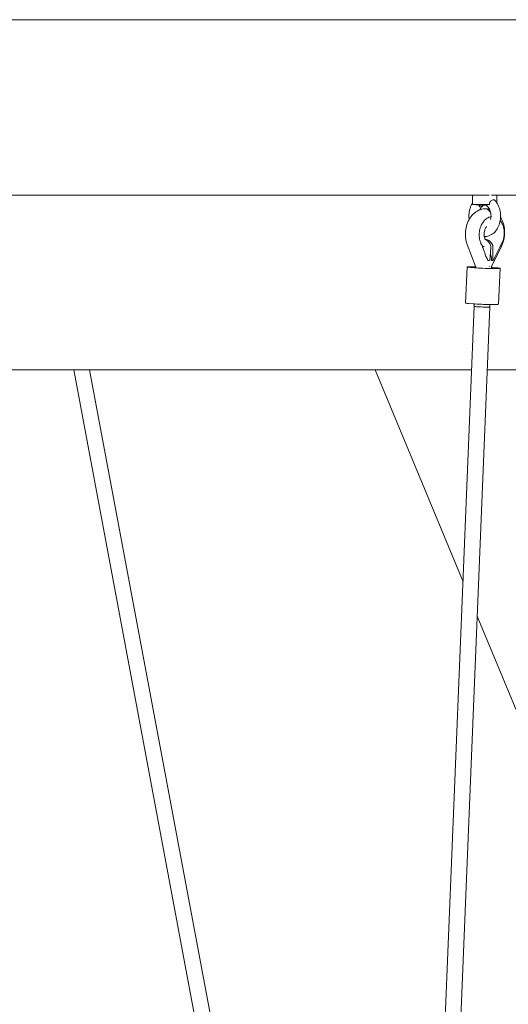
# Model space of a CAD drawing. Units: millimetres. Extents: x 0 to 10767, y -185 to 9144.
# Drawn here: x 6414 to 6914, y 4875 to 5884 of the extents above; entities that cross this region are included whole.
import ezdxf

# ---------------------------------------------------------------- set-up
doc = ezdxf.new("R2010")
doc.units = ezdxf.units.MM

# ---------------------------------------------------------------- blocks, each defined once
blk = doc.blocks.new('A$C7FC00E61')
at = {"color": 0, "linetype": 'Continuous', "lineweight": 0, "extrusion": (-2.22045e-16, 1, -2.22045e-16)}
for p, q in [((6348.2, 5884.3), (6904.8, 5884.3)), ((6913.9, 5884.3), (6976.5, 5884.3)), ((6348.2, 5704.3), (6877.2, 5704.3)), ((6877.2, 5704.3), (6880.9, 5704.3)), ((6877.2, 5704.3), (6877.2, 5695)), ((6880.9, 5704.3), (6894.4, 5704.3)), ((6896.7, 5704.3), (6904.8, 5704.3)), ((6902.3, 5704.3), (6902.3, 5696.4)), ((6913.9, 5704.3), (6976.5, 5704.3)), ((6880.9, 5695), (6877.2, 5695)), ((6883.8, 5694.1), (6877.2, 5695)), ((6894.5, 5695), (6880.9, 5695)), ((6885.5, 5694.1), (6883.8, 5694.1)), ((6891.3, 5694.1), (6885.5, 5694.1)), ((6871.8, 5653.9), (6880.6, 5630.8)), ((6887.4, 5651.8), (6887.4, 5652)), ((6887.6, 5652), (6888.1, 5652)), ((6890.3, 5659.1), (6890.7, 5659.1)), ((6890.4, 5659), (6890.8, 5659)), ((6890.7, 5659.1), (6891.7, 5659)), ((6890.8, 5659), (6890.8, 5658.6)), ((6891.7, 5659), (6890.8, 5659)), ((6891.7, 5658.9), (6891.7, 5659)), ((6891.7, 5658.2), (6891.7, 5658.9)), ((6907.1, 5652.9), (6897.1, 5632)), ((6905.4, 5651.9), (6898.4, 5637.4)), ((6905.4, 5651.9), (6905.4, 5652)), ((6887.7, 5650.8), (6889.3, 5646.6)), ((6895, 5637.4), (6895.9, 5650.4)), ((6898.1, 5637.4), (6898.2, 5650.4)), ((6871.6, 5630.8), (6870.1, 5593.9)), ((6880.5, 5631), (6875.1, 5631)), ((6892.5, 5638.7), (6893, 5637.5)), ((6893, 5637.5), (6894, 5637.4)), ((6895, 5637.4), (6894.9, 5637.4)), ((6896.7, 5638.7), (6896.6, 5637.5)), ((6898.1, 5637.4), (6896.6, 5637.5)), ((6898.1, 5637.4), (6898.1, 5637.4)), ((6875.1, 5630.4), (6879.4, 5630)), ((6902, 5629.3), (6896.3, 5629.3)), ((6902, 5630), (6897.7, 5630.4)), ((6905.5, 5629.5), (6904, 5592.6)), ((6813.3, 3969.2), (6878.9, 5590.6)), ((6873.6, 5593.4), (6877.9, 5593.1)), ((6879, 5593), (6878.9, 5590.6)), ((6894.8, 5592.4), (6900.5, 5592.4)), ((6895, 5592.4), (6894.9, 5589.9)), ((6829.3, 3968.6), (6894.9, 5589.9)), ((6876.3, 5525.5), (6338.9, 5525.5)), ((6468.8, 5525.5), (6717.7, 4195.1)), ((6485, 5525.5), (6733.4, 4198.3)), ((6867.5, 5308.1), (6777.5, 5525.5)), ((7088.2, 5525.5), (6892.3, 5525.5)), ((7479.9, 3829.7), (6882.1, 5272.9))]:
    blk.add_line(p, q, dxfattribs=at)
at = {"color": 0, "linetype": 'Continuous', "lineweight": 0, "extrusion": (4.93038e-32, -2.22045e-16, -1)}
for centre, major_axis, ratio, start_param, end_param in [((6890.7, 5682.5), (0, 8), 0.707107, 0, 0.057167), ((6890.7, 5682.5), (0, 8), 0.707107, 0.057167, 1.222708), ((6886.9, 5590.2), (7.99, -0.32), 0.040401, 0, 0.784581)]:
    blk.add_ellipse(centre, major_axis=major_axis, ratio=ratio, start_param=start_param, end_param=end_param, dxfattribs=at)
at = {"color": 0, "linetype": 'Continuous', "lineweight": 0}
for centre, major_axis, ratio, start_param, end_param in [((6890.7, 5682.5), (0, 8), 0.707107, -0.057167, 0), ((6890.7, 5682.5), (0, 8), 0.707107, -1.222708, -0.057167), ((6894.5, 5637.4), (-0.656, 0.022), 0.039867, -5.57928, -4.008484), ((6888.8, 5631.8), (7.48, 2.85), 0.396075, -0.882917, -0.83425), ((6897.7, 5637.4), (-0.656, 0.022), 0.039867, -4.008484, -3.15921), ((6882.1, 5593.4), (-12, 0.5), 0.040401, 0, 0.786216), ((6886.3, 5593.1), (12, -0.5), 0.040401, -2.355377, -0.784581), ((6886.9, 5590.2), (-7.99, 0.32), 0.040401, 0, 0.786216), ((6892, 5593.1), (12, -0.5), 0.040401, -0.784581, 0), ((6886.9, 5590.2), (7.99, -0.32), 0.040401, -2.355377, 0)]:
    blk.add_ellipse(centre, major_axis=major_axis, ratio=ratio, start_param=start_param, end_param=end_param, dxfattribs=at)
at = {"color": 0, "linetype": 'Continuous', "lineweight": 0, "extrusion": (-1.2326e-32, -2.22045e-16, -1)}
blk.add_ellipse((6885.8, 5646.9), major_axis=(-3.87, 7.88), ratio=0.35422, start_param=1.778989, end_param=2.336529, dxfattribs=at)
at = {"color": 0, "linetype": 'Continuous', "lineweight": 0, "extrusion": (1.47911e-31, -2.22045e-16, -1)}
blk.add_ellipse((6886.3, 5639.2), major_axis=(5.65, -8.24), ratio=0.523466, start_param=-1.588014, end_param=-1.168892, dxfattribs=at)
at = {"color": 0, "linetype": 'Continuous', "lineweight": 0, "extrusion": (3.69779e-32, -2.22045e-16, -1)}
blk.add_ellipse((6890.5, 5639.2), major_axis=(-0.54, 8.74), ratio=0.704014, start_param=1.025627, end_param=1.67104, dxfattribs=at)
at = {"color": 0, "linetype": 'Continuous', "lineweight": 0, "extrusion": (4.46816e-32, -2.22045e-16, -1)}
for centre, major_axis in [((6883.6, 5630.4), (-12, 0.5)), ((6893.5, 5630), (12, -0.5))]:
    blk.add_ellipse(centre, major_axis=major_axis, ratio=0.040401, start_param=-0.786216, end_param=0.784581, dxfattribs=at)
at = {"color": 0, "linetype": 'Continuous', "lineweight": 0, "extrusion": (4.62223e-32, -2.22045e-16, -1)}
for centre, major_axis, start_param in [((6887.8, 5630), (-12, 0.5), -2.357012), ((6889.3, 5630.4), (12, -0.5), -0.914305)]:
    blk.add_ellipse(centre, major_axis=major_axis, ratio=0.040401, start_param=start_param, end_param=-0.786216, dxfattribs=at)
at = {"color": 0, "linetype": 'Continuous', "lineweight": 0, "extrusion": (5.08446e-32, -2.22045e-16, -1)}
blk.add_ellipse((6886.9, 5590.2), major_axis=(-7.99, 0.32), ratio=0.040401, start_param=-2.357012, end_param=0, dxfattribs=at)
at = {"color": 0, "linetype": 'Continuous', "lineweight": 0}
for points, knots in [([(6904, 5884), (6903.4, 5884), (6902.9, 5884), (6902.2, 5884), (6902.1, 5884.1), (6902.1, 5884.2), (6902.2, 5884.2), (6902.9, 5884.3), (6903.4, 5884.3), (6904.5, 5884.3), (6905.3, 5884.3), (6906.9, 5884.3), (6907.7, 5884.3), (6909.1, 5884.2), (6909.6, 5884.2), (6910.1, 5884.2)], [-3.919006, -3.919006, -3.919006, -3.919006, -3.674068, -3.674068, -3.42913, -3.42913, -3.184192, -3.184192, -2.939254, -2.939254, -2.694316, -2.694316, -2.449379, -2.449379, -2.294093, -2.294093, -2.294093, -2.294093]), ([(6913.9, 5884.3), (6913.7, 5884.3), (6913.4, 5884.3), (6912.6, 5884.3), (6911.8, 5884.3), (6910.2, 5884.2), (6909.4, 5884.2), (6907.7, 5884.1), (6906.9, 5884), (6905.3, 5884), (6904.5, 5884), (6904, 5884)], [-1.089886, -1.089886, -1.089886, -1.089886, -0.979751, -0.979751, -0.734814, -0.734814, -0.489876, -0.489876, -0.244938, -0.244938, 0, 0, 0, 0]), ([(6908.6, 5704.4), (6908.3, 5704.4), (6908, 5704.4), (6906.9, 5704.3), (6906.1, 5704.3), (6905, 5704.3), (6904.5, 5704.3), (6903.8, 5704.3), (6903.6, 5704.3), (6903.6, 5704.4), (6903.8, 5704.4), (6904.5, 5704.4), (6905, 5704.5), (6905.5, 5704.5)], [-1.314293, -1.314293, -1.314293, -1.314293, -1.224689, -1.224689, -0.979751, -0.979751, -0.734814, -0.734814, -0.489876, -0.489876, -0.244938, -0.244938, 0, 0, 0, 0]), ([(6905.5, 5704.5), (6906.1, 5704.5), (6906.9, 5704.4), (6908.5, 5704.4), (6909.3, 5704.4), (6911, 5704.3), (6911.8, 5704.3), (6913.1, 5704.3), (6913.5, 5704.3), (6913.9, 5704.3)], [0, 0, 0, 0, 0.244938, 0.244938, 0.4898759, 0.4898759, 0.7348137, 0.7348137, 0.8696167, 0.8696167, 0.8696167, 0.8696167]), ([(6873.6, 5683), (6873.6, 5684.2), (6873.6, 5685.4), (6874, 5687.8), (6874.2, 5688.9), (6874.8, 5691.2), (6875.2, 5692.3), (6876.1, 5694.4), (6876.6, 5695.4), (6877.2, 5696.4)], [4.712389, 4.712389, 4.712389, 4.712389, 4.895642, 4.895642, 5.0788951, 5.0788951, 5.2621481, 5.2621481, 5.4445308, 5.4445308, 5.4445308, 5.4445308]), ([(6885.5, 5692.4), (6885.3, 5692.4), (6885.1, 5692.4), (6884.6, 5692.7), (6884.4, 5693), (6884.1, 5693.5), (6884, 5693.8), (6884, 5694.1)], [-1.4433123, -1.4433123, -1.4433123, -1.4433123, -1.3793096, -1.3793096, -1.2880649, -1.2880649, -1.2186871, -1.2186871, -1.2186871, -1.2186871]), ([(6884.6, 5689.4), (6884.7, 5689.7), (6884.9, 5690), (6885.4, 5690.9), (6885.8, 5691.5), (6886.5, 5692.5), (6886.9, 5692.9), (6887.3, 5693.2)], [5.2531466, 5.2531466, 5.2531466, 5.2531466, 5.3518284, 5.3518284, 5.5649749, 5.5649749, 5.7781214, 5.7781214, 5.7781214, 5.7781214]), ([(6888.3, 5694.1), (6888, 5693.7), (6887.7, 5693.4), (6887, 5692.9), (6886.7, 5692.7), (6886.1, 5692.4), (6885.8, 5692.4), (6885.6, 5692.4), (6885.5, 5692.4), (6885.5, 5692.4)], [-1.6706982, -1.6706982, -1.6706982, -1.6706982, -1.5892312, -1.5892312, -1.5093967, -1.5093967, -1.446258, -1.446258, -1.4433123, -1.4433123, -1.4433123, -1.4433123]), ([(6894.5, 5695), (6894.3, 5695), (6894.1, 5695), (6893, 5694.8), (6892.3, 5694.6), (6891.6, 5694.3), (6891.4, 5694.2), (6891.3, 5694.1)], [-2.9233248, -2.9233248, -2.9233248, -2.9233248, -2.8456023, -2.8456023, -2.5033504, -2.5033504, -2.2799081, -2.2799081, -2.2799081, -2.2799081]), ([(6891.3, 5694.1), (6891.6, 5693.7), (6891.9, 5693.4), (6892.2, 5693.2), (6892.2, 5693.2), (6892.2, 5693.2)], [-1.67069819, -1.67069819, -1.67069819, -1.67069819, -1.58923122, -1.58923122, -1.58863482, -1.58863482, -1.58863482, -1.58863482]), ([(6892.2, 5693.2), (6892.6, 5692.9), (6893, 5692.5), (6893.8, 5691.5), (6894.2, 5690.9), (6894.9, 5689.7), (6895.2, 5688.9), (6895.7, 5687.4), (6895.9, 5686.5), (6896.1, 5684.8), (6896.2, 5683.9), (6896.2, 5683)], [0.505064, 0.505064, 0.505064, 0.505064, 0.71821, 0.71821, 0.931357, 0.931357, 1.144503, 1.144503, 1.35765, 1.35765, 1.570796, 1.570796, 1.570796, 1.570796]), ([(6898.7, 5699.7), (6898.3, 5699.7), (6897.8, 5699.7), (6897, 5699.3), (6896.5, 5699), (6895.7, 5698.2), (6895.4, 5697.7), (6894.8, 5696.6), (6894.6, 5695.9), (6894.5, 5695)], [-3.3524133, -3.3524133, -3.3524133, -3.3524133, -3.184191, -3.184191, -3.0027888, -3.0027888, -2.8055447, -2.8055447, -2.6210832, -2.6210832, -2.6210832, -2.6210832]), ([(6900.3, 5699), (6900.2, 5699.2), (6900, 5699.3), (6899.6, 5699.6), (6899.2, 5699.7), (6898.7, 5699.7), (6898.7, 5699.7), (6898.7, 5699.7)], [-3.6145586, -3.6145586, -3.6145586, -3.6145586, -3.5466117, -3.5466117, -3.3659434, -3.3659434, -3.3524133, -3.3524133, -3.3524133, -3.3524133]), ([(6900.3, 5699), (6901, 5698.2), (6901.7, 5697.3), (6902.9, 5695.4), (6903.5, 5694.4), (6904.4, 5692.3), (6904.8, 5691.2), (6905.4, 5688.9), (6905.6, 5687.8), (6905.9, 5685.4), (6906, 5684.2), (6906, 5683)], [0.6545311, 0.6545311, 0.6545311, 0.6545311, 0.8377841, 0.8377841, 1.0210372, 1.0210372, 1.2042902, 1.2042902, 1.3875433, 1.3875433, 1.5707963, 1.5707963, 1.5707963, 1.5707963]), ([(6870, 5665.8), (6870.1, 5668.1), (6870.4, 5670.5), (6871.7, 5675.1), (6872.5, 5677.3), (6874.8, 5681.4), (6876.2, 5683.3), (6879.6, 5686.6), (6881.5, 5688), (6885.7, 5689.9), (6887.8, 5690.4), (6890.3, 5690.5), (6890.5, 5690.5), (6890.7, 5690.5)], [4.712389, 4.712389, 4.712389, 4.712389, 5.026548, 5.026548, 5.340708, 5.340708, 5.654867, 5.654867, 5.969026, 5.969026, 6.252807, 6.252807, 6.283185, 6.283185, 6.283185, 6.283185]), ([(6873.8, 5679.6), (6873.7, 5680.2), (6873.6, 5680.8), (6873.6, 5682), (6873.6, 5682.5), (6873.6, 5683)], [4.5332689, 4.5332689, 4.5332689, 4.5332689, 4.6310824, 4.6310824, 4.712389, 4.712389, 4.712389, 4.712389]), ([(6896.2, 5682.3), (6895.5, 5682.2), (6894.8, 5682.1), (6892.8, 5681.3), (6891.6, 5680.6), (6889.2, 5678.6), (6888.2, 5677.3), (6886.4, 5674.4), (6885.7, 5672.8), (6884.6, 5669.3), (6884.3, 5667.4), (6884.1, 5665.3), (6884.1, 5665.1), (6884.1, 5664.9)], [6.373055, 6.373055, 6.373055, 6.373055, 6.53562, 6.53562, 6.850039, 6.850039, 7.171234, 7.171234, 7.49496, 7.49496, 7.818964, 7.818964, 7.853982, 7.853982, 7.853982, 7.853982]), ([(6906, 5683), (6906, 5681), (6905.8, 5679), (6904.9, 5675), (6904.2, 5673.1), (6902.4, 5669.6), (6901.3, 5668), (6898.6, 5665.3), (6897.1, 5664.2), (6893.7, 5662.6), (6892, 5662.2), (6890.1, 5662.1), (6890, 5662.1), (6889.8, 5662.1)], [1.570796, 1.570796, 1.570796, 1.570796, 1.884956, 1.884956, 2.199115, 2.199115, 2.513274, 2.513274, 2.827433, 2.827433, 3.113356, 3.113356, 3.141593, 3.141593, 3.141593, 3.141593]), ([(6892.1, 5690.5), (6892, 5690.5), (6891.9, 5690.5), (6891.7, 5690.5), (6891.6, 5690.5), (6891.4, 5690.5), (6891.4, 5690.5), (6891.2, 5690.5), (6891.1, 5690.5), (6890.9, 5690.5), (6890.8, 5690.5), (6890.7, 5690.5)], [6.22611193, 6.22611193, 6.22611193, 6.22611193, 6.2375266, 6.2375266, 6.24894128, 6.24894128, 6.26035595, 6.26035595, 6.27177063, 6.27177063, 6.2831853, 6.2831853, 6.2831853, 6.2831853]), ([(6894.7, 5690), (6894, 5690.2), (6893.4, 5690.3), (6892.5, 5690.4), (6892.3, 5690.4), (6892.1, 5690.5)], [6.1141994, 6.1141994, 6.1141994, 6.1141994, 6.1980376, 6.1980376, 6.2261119, 6.2261119, 6.2261119, 6.2261119]), ([(6896.2, 5683), (6896.2, 5681.9), (6896.1, 5680.7), (6895.8, 5679.6), (6895.8, 5679.5), (6895.8, 5679.5)], [1.5707963, 1.5707963, 1.5707963, 1.5707963, 1.8498911, 1.8498911, 1.8593595, 1.8593595, 1.8593595, 1.8593595]), ([(6910.1, 5665.1), (6910.2, 5667.4), (6910.1, 5669.7), (6909.3, 5674.2), (6908.6, 5676.4), (6907.2, 5679.5), (6906.6, 5680.6), (6906, 5681.6)], [4.712389, 4.712389, 4.712389, 4.712389, 5.0151336, 5.0151336, 5.3178782, 5.3178782, 5.4798265, 5.4798265, 5.4798265, 5.4798265]), ([(6891.8, 5672.1), (6891.8, 5672.1), (6891.7, 5672), (6891.5, 5671.8), (6891.2, 5671.5), (6890.8, 5670.9), (6890.5, 5670.5), (6890.1, 5669.5), (6889.9, 5668.9), (6889.5, 5667.7), (6889.4, 5667), (6889.2, 5665.6), (6889.1, 5664.9), (6889.1, 5663.5), (6889.2, 5662.8), (6889.4, 5661.5), (6889.6, 5660.9), (6889.9, 5660), (6890.1, 5659.6), (6890.4, 5659), (6890.5, 5658.8), (6890.7, 5658.6), (6890.7, 5658.6), (6890.7, 5658.6)], [6.763976, 6.763976, 6.763976, 6.763976, 6.896162, 6.896162, 7.107287, 7.107287, 7.30634, 7.30634, 7.508457, 7.508457, 7.716972, 7.716972, 7.929666, 7.929666, 8.141709, 8.141709, 8.348506, 8.348506, 8.548972, 8.548972, 8.749214, 8.749214, 8.898791, 8.898791, 8.898791, 8.898791]), ([(6905.6, 5678.5), (6906.5, 5677.4), (6907.3, 5676.1), (6908.6, 5673.3), (6909.1, 5671.7), (6909.7, 5668.3), (6909.8, 5666.6), (6909.8, 5664.8)], [0.6689437, 0.6689437, 0.6689437, 0.6689437, 0.9653071, 0.9653071, 1.2680517, 1.2680517, 1.5707963, 1.5707963, 1.5707963, 1.5707963]), ([(6871.8, 5653.9), (6871.5, 5654.6), (6871.3, 5655.4), (6870.8, 5656.9), (6870.7, 5657.7), (6870.4, 5659.3), (6870.2, 5660.1), (6870, 5661.7), (6870, 5662.5), (6869.9, 5664.1), (6869.9, 5665), (6870, 5665.8)], [4.176014, 4.176014, 4.176014, 4.176014, 4.283289, 4.283289, 4.390564, 4.390564, 4.497839, 4.497839, 4.605114, 4.605114, 4.712389, 4.712389, 4.712389, 4.712389]), ([(6884.1, 5664.9), (6884.1, 5664.3), (6884.1, 5663.6), (6884.1, 5662.4), (6884.2, 5661.7), (6884.3, 5660.5), (6884.4, 5659.8), (6884.7, 5658.6), (6884.8, 5658), (6885.2, 5656.9), (6885.4, 5656.3), (6885.6, 5655.7)], [1.5707963, 1.5707963, 1.5707963, 1.5707963, 1.6825162, 1.6825162, 1.794236, 1.794236, 1.9059559, 1.9059559, 2.0176758, 2.0176758, 2.1293956, 2.1293956, 2.1293956, 2.1293956]), ([(6889.7, 5660.6), (6889.7, 5660.8), (6889.8, 5661), (6890, 5661.5), (6890.2, 5661.8), (6890.3, 5662.1)], [4.1285679, 4.1285679, 4.1285679, 4.1285679, 4.2058022, 4.2058022, 4.3204438, 4.3204438, 4.3204438, 4.3204438]), ([(6907.1, 5652.9), (6907.5, 5653.7), (6907.8, 5654.4), (6908.4, 5656), (6908.7, 5656.8), (6909.2, 5658.4), (6909.4, 5659.3), (6909.7, 5660.9), (6909.8, 5661.7), (6910, 5663.4), (6910.1, 5664.3), (6910.1, 5665.1)], [4.1537897, 4.1537897, 4.1537897, 4.1537897, 4.2655095, 4.2655095, 4.3772294, 4.3772294, 4.4889493, 4.4889493, 4.6006691, 4.6006691, 4.712389, 4.712389, 4.712389, 4.712389]), ([(6909.8, 5664.8), (6909.7, 5664.2), (6909.7, 5663.6), (6909.5, 5662.3), (6909.4, 5661.6), (6909.2, 5660.4), (6909, 5659.8), (6908.7, 5658.5), (6908.5, 5657.9), (6908, 5656.8), (6907.8, 5656.2), (6907.5, 5655.7)], [1.5707963, 1.5707963, 1.5707963, 1.5707963, 1.6825162, 1.6825162, 1.7942361, 1.7942361, 1.9059559, 1.9059559, 2.0176758, 2.0176758, 2.1293956, 2.1293956, 2.1293956, 2.1293956]), ([(6885.6, 5655.7), (6885.7, 5655.5), (6885.8, 5655.2), (6886, 5654.7), (6886.1, 5654.5), (6886.4, 5654), (6886.5, 5653.7), (6886.8, 5653.2), (6886.9, 5653), (6887.1, 5652.5), (6887.3, 5652.3), (6887.4, 5652)], [2.1293956, 2.1293956, 2.1293956, 2.1293956, 2.1638876, 2.1638876, 2.1983796, 2.1983796, 2.2328716, 2.2328716, 2.2673635, 2.2673635, 2.3018555, 2.3018555, 2.3018555, 2.3018555]), ([(6887.6, 5652), (6887.5, 5652), (6887.5, 5652), (6887.5, 5652), (6887.5, 5652), (6887.4, 5651.9), (6887.4, 5651.9), (6887.4, 5651.7), (6887.4, 5651.6), (6887.5, 5651.3), (6887.6, 5651), (6887.7, 5650.8)], [0.0000028, 0.0000028, 0.0000028, 0.0000028, 0.0089732, 0.0089732, 0.0181493, 0.0181493, 0.042247, 0.042247, 0.0916382, 0.0916382, 0.1857511, 0.1857511, 0.1857511, 0.1857511]), ([(6887.4, 5652), (6887.4, 5652), (6887.4, 5652), (6887.5, 5652), (6887.5, 5652), (6887.5, 5652), (6887.5, 5652), (6887.6, 5652)], [-0.03898331, -0.03898331, -0.03898331, -0.03898331, -0.02120662, -0.02120662, -0.01058484, -0.01058484, -0.00000955, -0.00000955, -0.00000955, -0.00000955]), ([(6889.1, 5651.8), (6889, 5651.8), (6888.9, 5651.8), (6888.8, 5651.9), (6888.8, 5651.9), (6888.7, 5651.9), (6888.7, 5651.9), (6888.7, 5651.9), (6888.7, 5651.9), (6888.7, 5651.9), (6888.6, 5651.9), (6888.6, 5651.9), (6888.6, 5651.9), (6888.5, 5651.9), (6888.5, 5651.9), (6888.4, 5651.9), (6888.4, 5651.9), (6888.4, 5651.9), (6888.4, 5651.9), (6888.3, 5652), (6888.2, 5652), (6888.1, 5652)], [0, 0, 0, 0, 0.25, 0.25, 0.375, 0.375, 0.4375, 0.46875, 0.484375, 0.492188, 0.492188, 0.5, 0.5, 0.625, 0.625, 0.6875, 0.71875, 0.71875, 0.75, 0.75, 1, 1, 1, 1]), ([(6888.1, 5652), (6888.2, 5652), (6888.2, 5652), (6888.2, 5652), (6888.3, 5652), (6888.4, 5652), (6888.5, 5652), (6888.6, 5652), (6888.6, 5652), (6888.7, 5651.9), (6888.7, 5651.9), (6888.8, 5651.9), (6888.9, 5651.9), (6889, 5651.9), (6889, 5651.9), (6889.1, 5651.9), (6889.1, 5651.9), (6889.1, 5651.9), (6889.1, 5651.9), (6889.1, 5651.9)], [-0.006935538, -0.006935538, -0.006935538, -0.006935538, -0.006390758, -0.006390758, -0.005840466, -0.005840466, -0.004621407, -0.004621407, -0.003777148, -0.003777148, -0.002889301, -0.002889301, -0.00156083, -0.00156083, -0.000893734, -0.000893734, -0.000559216, -0.000559216, 0, 0, 0, 0]), ([(6895, 5654.7), (6895, 5654.7), (6895, 5654.8), (6894.6, 5655.4), (6894.2, 5656), (6893.2, 5657.1), (6892.7, 5657.5), (6891.8, 5658.2), (6891.2, 5658.5), (6890.6, 5658.7)], [-4.6923868, -4.6923868, -4.6923868, -4.6923868, -4.6689578, -4.6689578, -4.4350937, -4.4350937, -4.2012295, -4.2012295, -3.9698012, -3.9698012, -3.9698012, -3.9698012]), ([(6891.7, 5658.9), (6892, 5658.8), (6892.2, 5658.8), (6893, 5658.5), (6893.6, 5658.2), (6894.6, 5657.5), (6895.1, 5657.1), (6896.1, 5656), (6896.5, 5655.4), (6897, 5654.8), (6897, 5654.7), (6897, 5654.7)], [-3.591795, -3.591795, -3.591795, -3.591795, -3.5029494, -3.5029494, -3.2701894, -3.2701894, -3.0363252, -3.0363252, -2.802461, -2.802461, -2.7790321, -2.7790321, -2.7790321, -2.7790321]), ([(6895.9, 5650.4), (6895.9, 5650.8), (6895.9, 5651.2), (6895.9, 5652), (6895.8, 5652.4), (6895.7, 5653.1), (6895.6, 5653.5), (6895.3, 5654.1), (6895.2, 5654.4), (6895, 5654.7)], [-2.669583, -2.669583, -2.669583, -2.669583, -2.5581261, -2.5581261, -2.4466692, -2.4466692, -2.3352071, -2.3352071, -2.2349024, -2.2349024, -2.2349024, -2.2349024]), ([(6897, 5654.7), (6897.2, 5654.4), (6897.4, 5654.1), (6897.7, 5653.5), (6897.8, 5653.1), (6898, 5652.4), (6898.1, 5652), (6898.2, 5651.2), (6898.2, 5650.8), (6898.2, 5650.4)], [-1.3239973, -1.3239973, -1.3239973, -1.3239973, -1.2236926, -1.2236926, -1.1122305, -1.1122305, -1.0007736, -1.0007736, -0.8893167, -0.8893167, -0.8893167, -0.8893167]), ([(6905.1, 5651.9), (6905.1, 5651.9), (6905.1, 5651.9), (6905.2, 5651.9), (6905.2, 5651.9), (6905.2, 5651.9), (6905.2, 5651.9), (6905.3, 5651.9), (6905.3, 5651.9), (6905.4, 5651.9), (6905.4, 5651.9), (6905.4, 5652), (6905.4, 5652), (6905.4, 5652), (6905.4, 5652), (6905.4, 5652)], [-0.13367791, -0.13367791, -0.13367791, -0.13367791, -0.12290642, -0.12290642, -0.11646302, -0.11646302, -0.10361358, -0.10361358, -0.0780249, -0.0780249, -0.06092341, -0.06092341, -0.04466207, -0.04466207, -0.04320628, -0.04320628, -0.04320628, -0.04320628]), ([(6905.4, 5651.9), (6905.4, 5651.9), (6905.4, 5651.9), (6905.4, 5651.9), (6905.4, 5651.9), (6905.3, 5651.8), (6905.3, 5651.8), (6905.2, 5651.8), (6905.2, 5651.8), (6905.1, 5651.8), (6905.1, 5651.8), (6905.1, 5651.8)], [0.03128191, 0.03128191, 0.03128191, 0.03128191, 0.03896352, 0.03896352, 0.04515393, 0.04515393, 0.05417052, 0.05417052, 0.05864241, 0.05864241, 0.06578608, 0.06578608, 0.06578608, 0.06578608]), ([(6907.5, 5655.7), (6907.4, 5655.4), (6907.3, 5655.1), (6907, 5654.6), (6906.9, 5654.4), (6906.6, 5653.9), (6906.4, 5653.6), (6906.2, 5653.1), (6906, 5652.9), (6905.7, 5652.4), (6905.6, 5652.2), (6905.4, 5652)], [2.1293956, 2.1293956, 2.1293956, 2.1293956, 2.1640048, 2.1640048, 2.198614, 2.198614, 2.2332232, 2.2332232, 2.2678324, 2.2678324, 2.3024416, 2.3024416, 2.3024416, 2.3024416]), ([(6897.1, 5632), (6897, 5631.9), (6897, 5631.8), (6896.9, 5631.6), (6896.8, 5631.4), (6896.7, 5631.1), (6896.7, 5631), (6896.6, 5630.7), (6896.6, 5630.5), (6896.6, 5630.2), (6896.5, 5630), (6896.5, 5629.9)], [1.012197, 1.012197, 1.012197, 1.012197, 1.1239169, 1.1239169, 1.2356367, 1.2356367, 1.3473566, 1.3473566, 1.4590765, 1.4590765, 1.5707963, 1.5707963, 1.5707963, 1.5707963])]:
    blk.add_open_spline(points, degree=3, knots=knots, dxfattribs=at)
for points in [[(6889.8, 5662.1), (6889.6, 5662.1), (6889.5, 5662.1), (6889.3, 5662.1)], [(6887.6, 5652), (6887.6, 5652), (6887.6, 5652), (6887.6, 5652)], [(6888.1, 5652), (6888.1, 5652), (6888.1, 5652), (6888.1, 5652)], [(6880.6, 5630.9), (6880.6, 5630.8), (6880.6, 5630.6), (6880.6, 5630.5)]]:
    blk.add_open_spline(points, degree=3, dxfattribs=at)

msp = doc.modelspace()

# ---------------------------------------------------------------- block references
msp.add_blockref('A$C7FC00E61', (0, 0))

doc.saveas('drawing.dxf')
